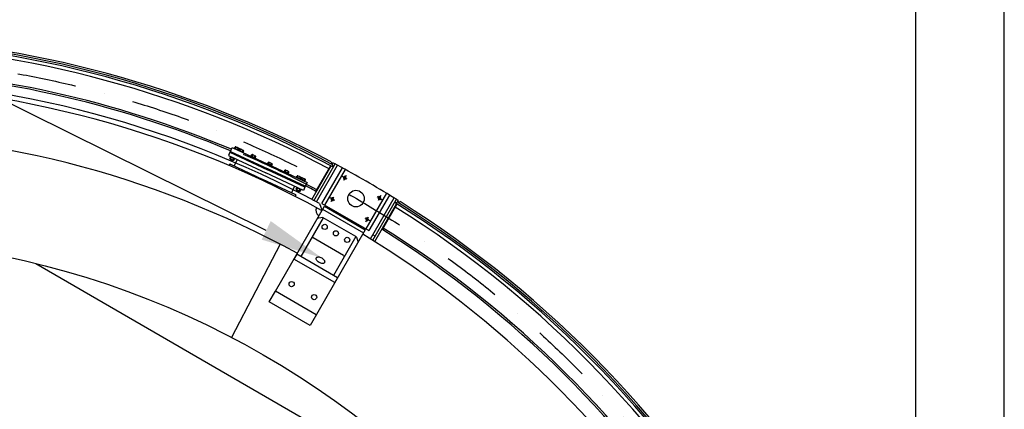
# Model space of a CAD drawing. Extents: x 0 to 15822, y 0 to 22275.
# Drawn here: x 11579 to 15750, y 18069 to 19718 of the extents above; entities that cross this region are included whole.
import ezdxf

# ---------------------------------------------------------------- set-up
doc = ezdxf.new("R2010")
doc.units = 0
doc.header["$LTSCALE"] = 500
doc.header["$MEASUREMENT"] = 0
for name, pattern in [('CENTER', [0.6, 0.375, -0.075, 0.075, -0.075]), ('DASHDOT', [1, 0.5, -0.25, 0, -0.25]), ('HIDDEN', [0.2, 0.1, -0.1]), ('TRATTO-PUNTO', [1, 0.5, -0.25, 0, -0.25])]:
    doc.linetypes.add(name, pattern=pattern)
doc.layers.get('0').update_dxf_attribs({"linetype": 'CONTINUOUS'})
for name, color, linetype in [('CEN', 1, 'CENTER'), ('HID', 9, 'HIDDEN'), ('L1', 7, 'CONTINUOUS')]:
    doc.layers.add(name, color=color, linetype=linetype)

msp = doc.modelspace()

# ---------------------------------------------------------------- linework, layer by layer
at = {"color": 7}
for p, q in [((12825.007, 18952.244), (12915.007, 19108.128)), ((12898.831, 19116.103), (12905.956, 19096.452)), ((12902.393, 19106.28), (12905.899, 19112.353)), ((12925.4, 19102.128), (12915.007, 19108.128)), ((12816.09, 18956.798), (12898.268, 19099.135)), ((12835.688, 18946.743), (12925.4, 19102.128)), ((12835.968, 18995.227), (12896.627, 19100.293)), ((12858.768, 18940.719), (12945.546, 19091.023)), ((12871.759, 18933.219), (12958.713, 19083.828)), ((12905.956, 19096.452), (12905.46, 19095.591)), ((12827.233, 18995.593), (12828.825, 18994.911)), ((12828.825, 18994.911), (12830.394, 18994.514)), ((12830.394, 18994.514), (12831.917, 18994.368)), ((12831.917, 18994.368), (12833.391, 18994.452)), ((12833.391, 18994.452), (12834.754, 18994.749)), ((12834.754, 18994.749), (12835.968, 18995.227)), ((13131.918, 18983.828), (13044.964, 18833.219)), ((12848.953, 18939.936), (12858.824, 18912.816)), ((12858.768, 18940.719), (13057.954, 18825.719)), ((13144.732, 18976.023), (13057.954, 18825.719)), ((13064.423, 18790.923), (13164.423, 18964.128)), ((13074.815, 18784.923), (13174.815, 18958.128)), ((13082.964, 18779.037), (13175.488, 18939.293)), ((13116.56, 18833.228), (13177.22, 18938.293)), ((13174.815, 18958.128), (13164.423, 18964.128)), ((13168.731, 18943.591), (13169.228, 18944.451)), ((13169.228, 18944.451), (13189.809, 18948.107)), ((13179.521, 18946.28), (13183.027, 18952.353)), ((12661.758, 18569.489), (12869.259, 18928.889)), ((12858.824, 18912.816), (12857.812, 18911.064)), ((12861.759, 18915.899), (13034.964, 18815.899)), ((12869.258, 18928.889), (13042.464, 18828.889)), ((12864.079, 18879.918), (12769.579, 18716.239)), ((12861.481, 18881.418), (12839.478, 18877.307)), ((12864.079, 18879.918), (12861.481, 18881.418)), ((13002.643, 18799.918), (12864.079, 18879.918)), ((13042.464, 18828.889), (12809.028, 18424.567)), ((13116.56, 18833.228), (13116.826, 18831.644)), ((13116.826, 18831.644), (13117.435, 18830.033)), ((13117.435, 18830.033), (13118.375, 18828.493)), ((13118.375, 18828.493), (13119.637, 18827.083)), ((13119.637, 18827.083), (13121.243, 18825.846)), ((12821.715, 18794.743), (12814.63, 18794.27)), ((12950.061, 18720.643), (12821.715, 18794.743)), ((13002.643, 18799.918), (12908.143, 18636.239)), ((13005.241, 18798.418), (13002.643, 18799.918)), ((13005.241, 18798.418), (13012.683, 18777.307)), ((13074.815, 18784.923), (13064.423, 18790.923)), ((13084.815, 18802.244), (13074.423, 18808.244)), ((12681.543, 18767.579), (12476.131, 18372.985)), ((12681.543, 18767.579), (12649.39, 18705.812)), ((12752.259, 18726.239), (12740.154, 18705.274)), ((12913.359, 18605.274), (12740.154, 18705.274)), ((12925.464, 18626.239), (12752.259, 18726.239)), ((12834.583, 18706.871), (12834.968, 18709.277)), ((12834.993, 18704.179), (12834.583, 18706.871)), ((12834.968, 18709.277), (12835.455, 18710.339)), ((12836.18, 18701.32), (12834.993, 18704.179)), ((12835.455, 18710.339), (12836.132, 18711.292)), ((12836.132, 18711.292), (12838.022, 18712.828)), ((12838.092, 18698.418), (12836.18, 18701.32)), ((12838.022, 18712.828), (12840.558, 18713.819)), ((12840.646, 18695.6), (12838.092, 18698.418)), ((12840.558, 18713.819), (12843.628, 18714.221)), ((12843.73, 18692.989), (12840.646, 18695.6)), ((12843.628, 18714.221), (12847.097, 18714.016)), ((12847.209, 18690.699), (12843.73, 18692.989)), ((12847.097, 18714.016), (12850.815, 18713.213)), ((12850.932, 18688.831), (12847.209, 18690.699)), ((12850.815, 18713.213), (12854.618, 18711.847)), ((12854.736, 18687.465), (12850.932, 18688.831)), ((12854.618, 18711.847), (12858.341, 18709.979)), ((12858.341, 18709.979), (12861.821, 18707.689)), ((12861.821, 18707.689), (12864.904, 18705.078)), ((12864.904, 18705.078), (12867.459, 18702.26)), ((12867.459, 18702.26), (12869.371, 18699.358)), ((12869.419, 18689.386), (12867.528, 18687.85)), ((12869.371, 18699.358), (12870.558, 18696.499)), ((12870.095, 18690.34), (12869.419, 18689.386)), ((12870.583, 18691.401), (12870.095, 18690.34)), ((12870.558, 18696.499), (12870.968, 18693.807)), ((12870.968, 18693.807), (12870.583, 18691.401)), ((12950.061, 18720.643), (12953.194, 18714.27)), ((11646.295, 18685.957), (13443.56, 17648.306)), ((12858.453, 18686.662), (12854.736, 18687.465)), ((12861.923, 18686.457), (12858.453, 18686.662)), ((12864.992, 18686.859), (12861.923, 18686.457)), ((12867.528, 18687.85), (12864.992, 18686.859)), ((12925.464, 18626.239), (12913.359, 18605.274)), ((12635.824, 18524.567), (12661.758, 18569.489)), ((12834.964, 18469.488), (12661.758, 18569.489)), ((12809.028, 18424.567), (12635.823, 18524.567))]:
    msp.add_line(p, q, dxfattribs=at)
at = {"color": 3}
for points in [[(0, 0), (15750, 0), (15750, 22275), (0, 22275)], [(375, 375), (15375, 375), (15375, 21900), (375, 21900)]]:
    msp.add_lwpolyline(points, close=True, dxfattribs=at)
at = {"color": 1}
msp.add_lwpolyline([(12623.134, 18826.529), (8440.313, 20899.205), (7126.4, 20899.205)], dxfattribs=at)
at = {"color": 3, "linetype": 'TRATTO-PUNTO'}
msp.add_circle((10755.861, 15068.377), 4495, dxfattribs=at)
at = {"color": 7}
for centre, radius in [((12955.749, 19048.695), 4.5), ((12903.749, 18958.628), 4.5), ((13102.973, 18963.695), 4.5), ((13050.973, 18873.628), 4.5), ((12870.73, 18841.437), 11), ((12918.361, 18813.937), 11), ((10755.861, 15068.377), 3725.555), ((12965.993, 18786.437), 11), ((12730.73, 18598.95), 11), ((12825.993, 18543.95), 11)]:
    msp.add_circle(centre, radius, dxfattribs=at)
for centre, radius, start, end in [((10755.861, 15068.377), 4565, 61.90812, 87.903498), ((10755.861, 15068.377), 4572.5, 61.99825, 87.814029), ((10755.861, 15068.377), 4550, 62.040413, 87.770569), ((10755.861, 15068.377), 4580, 62.102099, 87.71086), ((10755.861, 15068.377), 4440, 67.259131, 87.74096), ((10755.861, 15068.377), 4447.5, 67.256061, 87.719161), ((10755.861, 15068.377), 4380.004, 61.32132, 118.67868), ((10755.861, 15068.377), 4401.136, 61.602892, 118.397108), ((10755.861, 15068.377), 4171.004, 61.374483, 118.625517), ((10755.861, 15068.377), 4447.5, 62.087458, 66.52816), ((10755.861, 15068.377), 4580, 61.876605, 62.002007), ((10755.861, 15068.377), 4580, 58.273433, 61.726567), ((12955.749, 19048.695), 6, 60, 330), ((10755.861, 15068.377), 4440, 62.065535, 62.740819), ((12903.749, 18958.628), 6, 60, 330), ((13102.973, 18963.695), 6, 60, 330), ((10755.861, 15068.377), 4565, 1.90812, 58.09188), ((10755.861, 15068.377), 4580, 57.997993, 58.123395), ((10755.861, 15068.377), 4572.5, 1.998253, 58.001747), ((10755.861, 15068.377), 4580, 2.102096, 57.897904), ((12858.69, 18910.584), 25, 151.471751, 240.000003), ((10755.861, 15068.377), 4380, 61.308447, 61.320618), ((10755.861, 15068.377), 4550, 2.040413, 57.959587), ((13050.973, 18873.628), 6, 60, 330), ((10755.861, 15068.377), 4440, 7.259131, 57.934465), ((10755.861, 15068.377), 4447.5, 7.256074, 57.912542), ((10755.861, 15068.377), 4380, 6.152865, 58.691723)]:
    msp.add_arc(centre, radius, start, end, dxfattribs=at)
msp.add_solid([(12642.559, 18865.73), (12858.341, 18709.979), (12603.709, 18787.328)], dxfattribs=at)
at = {"layer": 'CEN', "color": 7, "linetype": 'DASHDOT'}
for p, q in [((12966.141, 19042.695), (12945.357, 19054.695)), ((12961.749, 19059.087), (12949.749, 19038.303)), ((12914.141, 18952.628), (12893.357, 18964.628)), ((12897.749, 18948.236), (12909.749, 18969.021)), ((13092.581, 18969.695), (13113.366, 18957.695)), ((13108.973, 18974.087), (13096.973, 18953.303)), ((13040.581, 18879.628), (13061.366, 18867.628)), ((13044.973, 18863.236), (13056.973, 18884.021))]:
    msp.add_line(p, q, dxfattribs=at)
at = {"layer": 'HID', "color": 7, "linetype": 'Continuous'}
msp.add_circle((13003.361, 18961.162), 35, dxfattribs=at)
at = {"layer": 'L1', "color": 7}
for p, q in [((12469.456, 19157.279), (12463.117, 19143.685)), ((12471.147, 19160.904), (12469.456, 19157.279)), ((12469.456, 19157.279), (12628.06, 19083.321)), ((12471.147, 19160.904), (12478.754, 19177.218)), ((12471.147, 19160.904), (12629.75, 19086.946)), ((12478.754, 19177.218), (12795.961, 19029.302)), ((12463.117, 19143.685), (12621.721, 19069.726)), ((12469.471, 19107.62), (12466.213, 19100.634)), ((12469.471, 19107.62), (12609.042, 19042.537)), ((12500.275, 19126.357), (12487.597, 19099.168)), ((12780.325, 18995.768), (12621.721, 19069.726)), ((12786.664, 19009.363), (12628.06, 19083.321)), ((12788.354, 19012.988), (12629.75, 19086.946)), ((12748.614, 18977.454), (12609.042, 19042.537)), ((12795.961, 19029.302), (12788.354, 19012.988)), ((12743.166, 19013.096), (12730.487, 18985.906)), ((12786.664, 19009.363), (12780.325, 18995.768)), ((12788.354, 19012.988), (12786.664, 19009.363)), ((12748.614, 18977.454), (12745.356, 18970.468))]:
    msp.add_line(p, q, dxfattribs=at)
at = {"layer": 'L1', "color": 7, "linetype": 'Continuous'}
for p, q in [((12487.364, 19173.203), (12488.209, 19175.016)), ((12487.364, 19173.203), (12506.396, 19164.328)), ((12488.209, 19175.016), (12507.241, 19166.141)), ((12489.115, 19174.593), (12491.496, 19179.699)), ((12492.978, 19172.792), (12495.359, 19177.898)), ((12494.005, 19180.037), (12507.362, 19173.808)), ((12502.473, 19168.364), (12504.854, 19173.471)), ((12506.184, 19164.427), (12507.029, 19166.24)), ((12506.184, 19164.427), (12525.217, 19155.552)), ((12506.335, 19166.563), (12508.716, 19171.67)), ((12506.396, 19164.328), (12507.241, 19166.141)), ((12507.029, 19166.24), (12526.062, 19157.365)), ((12507.936, 19165.817), (12510.317, 19170.923)), ((12511.798, 19164.016), (12514.179, 19169.122)), ((12512.825, 19171.261), (12526.183, 19165.032)), ((12521.293, 19159.588), (12523.674, 19164.695)), ((12525.155, 19157.787), (12527.537, 19162.893)), ((12525.217, 19155.552), (12526.062, 19157.365)), ((12559.354, 19141.84), (12561.735, 19146.946)), ((12564.244, 19147.284), (12577.601, 19141.055)), ((12468.984, 19131.422), (12471.211, 19136.197)), ((12470.338, 19129.283), (12483.695, 19123.055)), ((12470.372, 19123.751), (12472.485, 19128.282)), ((12470.372, 19123.751), (12479.435, 19119.525)), ((12470.856, 19122.422), (12470.372, 19123.751)), ((12470.856, 19122.422), (12473.392, 19127.86)), ((12470.856, 19122.422), (12478.106, 19119.041)), ((12470.882, 19137.857), (12471.727, 19139.67)), ((12470.882, 19137.857), (12489.914, 19128.982)), ((12471.727, 19139.67), (12490.759, 19130.795)), ((12472.847, 19129.621), (12475.073, 19134.395)), ((12473.719, 19136.534), (12487.076, 19130.305)), ((12478.106, 19119.041), (12480.642, 19124.479)), ((12478.106, 19119.041), (12479.435, 19119.525)), ((12479.435, 19119.525), (12481.548, 19124.056)), ((12482.342, 19125.193), (12484.568, 19129.968)), ((12486.204, 19123.392), (12488.43, 19128.167)), ((12489.914, 19128.982), (12490.759, 19130.795)), ((12557.602, 19140.45), (12558.448, 19142.263)), ((12557.602, 19140.45), (12576.635, 19131.575)), ((12558.448, 19142.263), (12577.48, 19133.388)), ((12563.217, 19140.039), (12565.598, 19145.145)), ((12572.711, 19135.612), (12575.092, 19140.718)), ((12576.574, 19133.81), (12578.955, 19138.917)), ((12576.635, 19131.575), (12577.48, 19133.388)), ((12627.841, 19107.697), (12628.687, 19109.51)), ((12646.874, 19098.822), (12627.841, 19107.697)), ((12647.719, 19100.635), (12628.687, 19109.51)), ((12629.593, 19109.087), (12631.974, 19114.193)), ((12633.455, 19107.286), (12635.836, 19112.392)), ((12647.84, 19108.302), (12634.482, 19114.531)), ((12642.95, 19102.859), (12645.331, 19107.965)), ((12646.813, 19101.058), (12649.194, 19106.164)), ((12646.874, 19098.822), (12647.719, 19100.635)), ((12698.08, 19074.944), (12698.925, 19076.757)), ((12717.113, 19066.069), (12698.08, 19074.944)), ((12717.958, 19067.882), (12698.925, 19076.757)), ((12699.832, 19076.334), (12702.213, 19081.441)), ((12703.694, 19074.533), (12706.075, 19079.639)), ((12718.079, 19075.549), (12704.721, 19081.778)), ((12713.189, 19070.106), (12715.57, 19075.212)), ((12717.052, 19068.305), (12719.433, 19073.411)), ((12717.113, 19066.069), (12717.958, 19067.882)), ((12749.499, 19050.968), (12750.344, 19052.78)), ((12768.531, 19042.093), (12749.499, 19050.968)), ((12769.376, 19043.905), (12750.344, 19052.78)), ((12751.25, 19052.358), (12753.631, 19057.464)), ((12755.113, 19050.556), (12757.494, 19055.663)), ((12769.497, 19051.573), (12756.14, 19057.801)), ((12764.608, 19046.129), (12766.989, 19051.235)), ((12768.319, 19042.191), (12769.164, 19044.004)), ((12787.352, 19033.316), (12768.319, 19042.191)), ((12768.47, 19044.328), (12770.851, 19049.434)), ((12768.531, 19042.093), (12769.376, 19043.905)), ((12788.197, 19035.129), (12769.164, 19044.004)), ((12770.071, 19043.581), (12772.452, 19048.688)), ((12773.933, 19041.78), (12776.314, 19046.887)), ((12788.318, 19042.796), (12774.96, 19049.025)), ((12783.428, 19037.353), (12785.809, 19042.459)), ((12787.29, 19035.552), (12789.672, 19040.658)), ((12787.352, 19033.316), (12788.197, 19035.129)), ((12749.94, 19000.41), (12752.166, 19005.185)), ((12764.651, 18992.043), (12751.294, 18998.272)), ((12751.328, 18992.739), (12753.441, 18997.271)), ((12760.391, 18988.513), (12751.328, 18992.739)), ((12751.811, 18991.41), (12751.328, 18992.739)), ((12751.811, 18991.41), (12754.347, 18996.848)), ((12759.062, 18988.029), (12751.811, 18991.41)), ((12751.837, 19006.845), (12752.682, 19008.658)), ((12770.869, 18997.97), (12751.837, 19006.845)), ((12771.715, 18999.783), (12752.682, 19008.658)), ((12753.802, 18998.609), (12756.028, 19003.384)), ((12768.032, 18999.294), (12754.674, 19005.522)), ((12759.062, 18988.029), (12761.597, 18993.467)), ((12759.062, 18988.029), (12760.391, 18988.513)), ((12760.391, 18988.513), (12762.504, 18993.044)), ((12763.297, 18994.182), (12765.523, 18998.956)), ((12767.159, 18992.381), (12769.386, 18997.155)), ((12770.869, 18997.97), (12771.715, 18999.783))]:
    msp.add_line(p, q, dxfattribs=at)
for centre, radius, start, end in [((12493.014, 19177.911), 2.345, 359.679406, 130.320596), ((12496.15, 19167.2), 10.727, 35.769862, 94.230141), ((12506.371, 19171.683), 2.345, 359.679406, 130.320596), ((12511.834, 19169.135), 2.345, 359.679406, 130.320596), ((12514.97, 19158.424), 10.727, 35.769862, 94.230141), ((12525.191, 19162.907), 2.345, 359.679406, 130.320596), ((12563.253, 19145.158), 2.345, 359.679406, 130.320596), ((12471.329, 19131.409), 2.345, 179.679406, 310.320596), ((12472.728, 19134.409), 2.345, 359.679406, 130.320596), ((12481.55, 19135.891), 10.727, 215.769862, 274.230141), ((12475.864, 19123.698), 10.727, 35.769862, 94.230141), ((12484.687, 19125.18), 2.345, 179.679406, 310.320596), ((12486.085, 19128.18), 2.345, 359.679406, 130.320596), ((12566.389, 19134.447), 10.727, 35.769862, 94.230141), ((12576.61, 19138.93), 2.345, 359.679406, 130.320596), ((12633.491, 19112.405), 2.345, 359.679406, 130.320596), ((12636.628, 19101.695), 10.727, 35.769862, 94.230141), ((12646.849, 19106.177), 2.345, 359.679406, 130.320596), ((12703.73, 19079.653), 2.345, 359.679406, 130.320596), ((12706.867, 19068.942), 10.727, 35.769862, 94.230141), ((12717.088, 19073.424), 2.345, 359.679406, 130.320596), ((12755.149, 19055.676), 2.345, 359.679406, 130.320596), ((12758.285, 19044.965), 10.727, 35.769862, 94.230141), ((12768.506, 19049.447), 2.345, 359.679406, 130.320596), ((12773.969, 19046.9), 2.345, 359.679406, 130.320596), ((12777.105, 19036.189), 10.727, 35.769862, 94.230141), ((12787.326, 19040.671), 2.345, 359.679406, 130.320596), ((12752.285, 19000.397), 2.345, 179.679406, 310.320596), ((12753.683, 19003.397), 2.345, 359.679406, 130.320596), ((12762.506, 19004.879), 10.727, 215.769862, 274.230141), ((12756.82, 18992.686), 10.727, 35.769862, 94.230141), ((12765.642, 18994.169), 2.345, 179.679406, 310.320596), ((12767.041, 18997.168), 2.345, 359.679406, 130.320596)]:
    msp.add_arc(centre, radius, start, end, dxfattribs=at)

doc.saveas('drawing.dxf')
